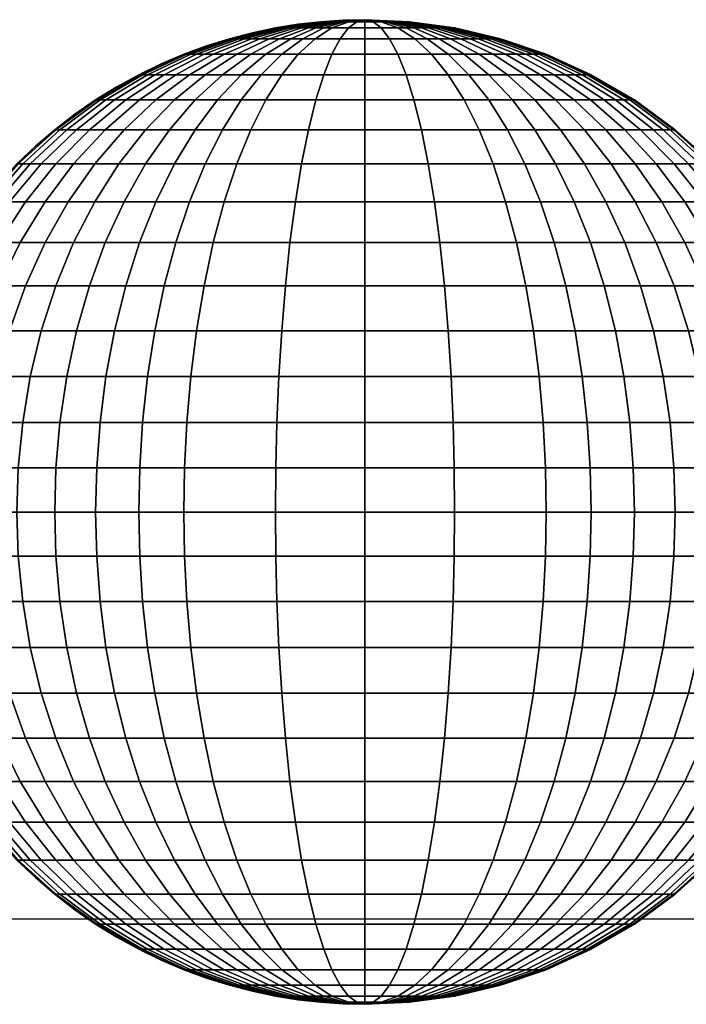
# Model space of a CAD drawing. Units: millimetres. Extents: x -75 to 429, y -311 to -226.
# Drawn here: x 95 to 98, y -304 to -299 of the extents above; entities that cross this region are included whole.
import ezdxf

# ---------------------------------------------------------------- set-up
doc = ezdxf.new("R2010")
doc.units = ezdxf.units.MM
doc.header["$MEASUREMENT"] = 0
doc.layers.add('Livello 03', color=7, linetype='Continuous', true_color=0x000000)

msp = doc.modelspace()

# ---------------------------------------------------------------- linework, layer by layer
at = {"layer": 'Livello 03'}
msp.add_line((131.6476, -303.8723, 17.7274), (82.4312, -303.8723, 17.7274), dxfattribs=at)

# ---------------------------------------------------------------- meshes
mesh = msp.add_polyface(dxfattribs=at)
corners = [(96.3165, -299.2142, 17.9263), (96.5495, -299.1817, 17.904), (96.5466, -299.1817, 17.8929), (96.3106, -299.2142, 17.904), (96.0807, -299.2706, 17.9489), (96.0718, -299.2706, 17.9151), (95.8456, -299.3519, 17.9714), (95.8336, -299.3519, 17.9262), (95.6149, -299.4587, 17.9935), (95.5999, -299.4587, 17.9371), (96.3268, -299.2142, 17.9489), (96.5546, -299.1817, 17.9151), (96.0962, -299.2706, 17.983), (95.8663, -299.3519, 18.0171), (95.6408, -299.4587, 18.0505), (96.3416, -299.2142, 17.9714), (96.5619, -299.1817, 17.9262), (96.1186, -299.2706, 18.0171), (95.8963, -299.3519, 18.0626), (95.6781, -299.4587, 18.1073), (96.361, -299.2142, 17.9935), (96.5715, -299.1817, 17.9371), (96.148, -299.2706, 18.0505), (95.9356, -299.3519, 18.1073), (95.7272, -299.4587, 18.1631), (96.385, -299.2142, 18.0148), (96.5833, -299.1817, 17.9477), (96.1843, -299.2706, 18.0827), (95.9842, -299.3519, 18.1504), (95.7878, -299.4587, 18.2169), (96.4134, -299.2142, 18.0349), (96.5974, -299.1817, 17.9576), (96.2272, -299.2706, 18.1132), (96.0416, -299.3519, 18.1912), (95.8594, -299.4587, 18.2677), (96.4458, -299.2142, 18.0535), (96.6134, -299.1817, 17.9668), (96.2762, -299.2706, 18.1413), (96.1072, -299.3519, 18.2288), (95.9413, -299.4587, 18.3147), (95.7813, -299.5907, 18.3975), (95.6838, -299.5907, 18.3415), (96.4818, -299.2142, 18.0703), (96.6311, -299.1817, 17.9751), (96.3306, -299.2706, 18.1667), (96.1799, -299.3519, 18.2628), (96.032, -299.4587, 18.3571), (95.8895, -299.5907, 18.448), (96.5207, -299.2142, 18.085), (96.6503, -299.1817, 17.9823), (96.3894, -299.2706, 18.1889), (96.2586, -299.3519, 18.2925), (96.1302, -299.4587, 18.3942), (96.0064, -299.5907, 18.4922), (96.4517, -299.2706, 18.2077), (96.5618, -299.2142, 18.0975), (96.3419, -299.3519, 18.3177), (96.2341, -299.4587, 18.4255), (96.1302, -299.5907, 18.5296), (96.5163, -299.2706, 18.2229), (96.6045, -299.2142, 18.1075), (96.4282, -299.3519, 18.338), (96.3419, -299.4587, 18.4509), (96.2586, -299.5907, 18.5598), (96.6045, -299.3519, 18.3642), (96.648, -299.2706, 18.2425), (96.5618, -299.4587, 18.4837), (96.5207, -299.5907, 18.5988), (96.4277, -299.1951, 17.8822), (96.3087, -299.2142, 17.8822), (96.1889, -299.2394, 17.8822), (96.5457, -299.1817, 17.8822), (96.0689, -299.2706, 17.8822), (95.949, -299.3081, 17.8822), (95.8298, -299.3519, 17.8822), (95.7117, -299.4021, 17.8822), (95.5952, -299.4587, 17.8822), (95.4807, -299.5216, 17.8822)]
mesh.append_faces([[corners[k] for k in face] for face in [(0, 1, 2, 3), (4, 0, 3, 5), (6, 4, 5, 7), (8, 6, 7, 9), (10, 11, 1, 0), (12, 10, 0, 4), (13, 12, 4, 6), (14, 13, 6, 8), (15, 16, 11, 10), (17, 15, 10, 12), (18, 17, 12, 13), (19, 18, 13, 14), (20, 21, 16, 15), (22, 20, 15, 17), (23, 22, 17, 18), (24, 23, 18, 19), (25, 26, 21, 20), (27, 25, 20, 22), (28, 27, 22, 23), (29, 28, 23, 24), (30, 31, 26, 25), (32, 30, 25, 27), (33, 32, 27, 28), (34, 33, 28, 29), (35, 36, 31, 30), (37, 35, 30, 32), (38, 37, 32, 33), (39, 38, 33, 34), (40, 39, 34, 41), (42, 43, 36, 35), (44, 42, 35, 37), (45, 44, 37, 38), (46, 45, 38, 39), (47, 46, 39, 40), (48, 49, 43, 42), (50, 48, 42, 44), (51, 50, 44, 45), (52, 51, 45, 46), (53, 52, 46, 47), (54, 55, 48, 50), (56, 54, 50, 51), (57, 56, 51, 52), (58, 57, 52, 53), (59, 60, 55, 54), (61, 59, 54, 56), (62, 61, 56, 57), (63, 62, 57, 58), (64, 65, 59, 61), (66, 64, 61, 62), (67, 66, 62, 63), (3, 68, 69, 69), (3, 69, 70, 70), (68, 2, 71, 71), (5, 72, 73, 73), (7, 73, 74, 74), (9, 75, 76, 76), (9, 76, 77, 77), (75, 7, 74, 74), (72, 5, 70, 70), (2, 68, 3, 3), (3, 70, 5, 5), (7, 75, 9, 9), (5, 73, 7, 7)]])
mesh = msp.add_polyface(dxfattribs=at)
corners = [(96.5495, -299.1817, 17.904), (96.7768, -299.1713, 17.8822), (96.5466, -299.1817, 17.8929), (96.5546, -299.1817, 17.9151), (96.7768, -299.1713, 17.8822), (96.5619, -299.1817, 17.9262), (96.7768, -299.1713, 17.8822), (96.5715, -299.1817, 17.9371), (96.7768, -299.1713, 17.8822), (96.5833, -299.1817, 17.9477), (96.7768, -299.1713, 17.8822), (96.5974, -299.1817, 17.9576), (96.7768, -299.1713, 17.8822), (96.6134, -299.1817, 17.9668), (96.7768, -299.1713, 17.8822), (96.6311, -299.1817, 17.9751), (96.7768, -299.1713, 17.8822), (96.6503, -299.1817, 17.9823), (96.7768, -299.1713, 17.8822), (96.6707, -299.1817, 17.9885), (96.7768, -299.1713, 17.8822), (96.5618, -299.2142, 18.0975), (96.5207, -299.2142, 18.085), (96.6917, -299.1817, 17.9935), (96.7768, -299.1713, 17.8822), (96.6045, -299.2142, 18.1075), (96.7348, -299.1817, 17.9999), (96.7768, -299.1713, 17.8822), (96.6916, -299.2142, 18.1205), (96.648, -299.2706, 18.2425), (96.5163, -299.2706, 18.2229), (96.7768, -299.1817, 18.0019), (96.7768, -299.1713, 17.8822), (96.7768, -299.2142, 18.1245), (96.7768, -299.2706, 18.2486), (96.7768, -299.3519, 18.3724), (96.6045, -299.3519, 18.3642), (96.7768, -299.4587, 18.4939), (96.5618, -299.4587, 18.4837), (96.7768, -299.5907, 18.611), (96.5207, -299.5907, 18.5988), (96.8189, -299.1817, 17.9999), (96.7768, -299.1713, 17.8822), (96.862, -299.2142, 18.1205), (96.9057, -299.2706, 18.2425), (96.9492, -299.3519, 18.3642), (96.9919, -299.4587, 18.4837), (97.033, -299.5907, 18.5988), (96.8619, -299.1817, 17.9935), (96.7768, -299.1713, 17.8822), (96.9492, -299.2142, 18.1075), (97.0374, -299.2706, 18.2229), (97.1254, -299.3519, 18.338), (97.2118, -299.4587, 18.4509), (96.883, -299.1817, 17.9885), (96.7768, -299.1713, 17.8822), (96.9919, -299.2142, 18.0975), (97.102, -299.2706, 18.2077), (97.2118, -299.3519, 18.3177), (96.9033, -299.1817, 17.9823), (96.7768, -299.1713, 17.8822), (97.033, -299.2142, 18.085), (97.1642, -299.2706, 18.1889), (96.9226, -299.1817, 17.9751), (96.7768, -299.1713, 17.8822), (97.0719, -299.2142, 18.0703), (97.2231, -299.2706, 18.1667), (96.9403, -299.1817, 17.9668), (96.7768, -299.1713, 17.8822), (97.1079, -299.2142, 18.0535), (96.9563, -299.1817, 17.9576), (96.7768, -299.1713, 17.8822), (97.1403, -299.2142, 18.0349), (96.9703, -299.1817, 17.9477), (96.7768, -299.1713, 17.8822), (97.1687, -299.2142, 18.0148), (96.9822, -299.1817, 17.9371), (96.7768, -299.1713, 17.8822), (97.1927, -299.2142, 17.9935), (96.9918, -299.1817, 17.9262), (96.7768, -299.1713, 17.8822), (97.2121, -299.2142, 17.9714), (96.9991, -299.1817, 17.9151), (96.7768, -299.1713, 17.8822), (97.2269, -299.2142, 17.9489), (97.0042, -299.1817, 17.904), (96.7768, -299.1713, 17.8822), (97.2372, -299.2142, 17.9263), (97.0071, -299.1817, 17.8929), (96.7768, -299.1713, 17.8822), (97.2431, -299.2142, 17.904), (97.008, -299.1817, 17.8822), (96.7768, -299.1713, 17.8822), (97.245, -299.2142, 17.8822), (96.6621, -299.1738, 17.8822), (96.5457, -299.1817, 17.8822)]
mesh.append_faces([[corners[k] for k in face] for face in [(0, 1, 2, 2), (3, 4, 0, 0), (5, 6, 3, 3), (7, 8, 5, 5), (9, 10, 7, 7), (11, 12, 9, 9), (13, 14, 11, 11), (15, 16, 13, 13), (17, 18, 15, 15), (19, 20, 17, 17), (21, 19, 17, 22), (23, 24, 19, 19), (25, 23, 19, 21), (26, 27, 23, 23), (28, 26, 23, 25), (29, 28, 25, 30), (31, 32, 26, 26), (33, 31, 26, 28), (34, 33, 28, 29), (35, 34, 29, 36), (37, 35, 36, 38), (39, 37, 38, 40), (41, 42, 31, 31), (43, 41, 31, 33), (44, 43, 33, 34), (45, 44, 34, 35), (46, 45, 35, 37), (47, 46, 37, 39), (48, 49, 41, 41), (50, 48, 41, 43), (51, 50, 43, 44), (52, 51, 44, 45), (53, 52, 45, 46), (54, 55, 48, 48), (56, 54, 48, 50), (57, 56, 50, 51), (58, 57, 51, 52), (59, 60, 54, 54), (61, 59, 54, 56), (62, 61, 56, 57), (63, 64, 59, 59), (65, 63, 59, 61), (66, 65, 61, 62), (67, 68, 63, 63), (69, 67, 63, 65), (70, 71, 67, 67), (72, 70, 67, 69), (73, 74, 70, 70), (75, 73, 70, 72), (76, 77, 73, 73), (78, 76, 73, 75), (79, 80, 76, 76), (81, 79, 76, 78), (82, 83, 79, 79), (84, 82, 79, 81), (85, 86, 82, 82), (87, 85, 82, 84), (88, 89, 85, 85), (90, 88, 85, 87), (91, 92, 88, 88), (93, 91, 88, 90), (2, 94, 95, 95), (1, 94, 2, 2)]])
mesh = msp.add_polyface(dxfattribs=at)
corners = [(97.2951, -299.5907, 18.5598), (97.2118, -299.4587, 18.4509), (96.9919, -299.4587, 18.4837), (97.033, -299.5907, 18.5988), (97.3738, -299.7467, 18.6627), (97.0719, -299.7467, 18.7076), (97.3196, -299.4587, 18.4255), (97.2118, -299.3519, 18.3177), (97.1254, -299.3519, 18.338), (97.4235, -299.5907, 18.5296), (97.5217, -299.7467, 18.6279), (97.2951, -299.3519, 18.2925), (97.1642, -299.2706, 18.1889), (97.102, -299.2706, 18.2077), (97.4235, -299.4587, 18.3942), (97.5472, -299.5907, 18.4922), (97.6642, -299.7467, 18.5848), (97.3738, -299.3519, 18.2628), (97.2231, -299.2706, 18.1667), (97.5217, -299.4587, 18.3571), (97.6642, -299.5907, 18.448), (97.799, -299.7467, 18.5339), (97.2774, -299.2706, 18.1413), (97.1079, -299.2142, 18.0535), (97.0719, -299.2142, 18.0703), (97.4465, -299.3519, 18.2288), (97.6124, -299.4587, 18.3147), (97.7724, -299.5907, 18.3975), (97.9235, -299.7467, 18.4758), (97.3264, -299.2706, 18.1132), (97.1403, -299.2142, 18.0349), (97.5121, -299.3519, 18.1912), (97.6942, -299.4587, 18.2677), (97.8699, -299.5907, 18.3415), (98.0358, -299.7467, 18.4113), (97.3694, -299.2706, 18.0827), (97.1687, -299.2142, 18.0148), (97.5695, -299.3519, 18.1504), (97.7659, -299.4587, 18.2169), (97.9552, -299.5907, 18.281), (98.1342, -299.7467, 18.3415), (97.4057, -299.2706, 18.0505), (97.1927, -299.2142, 17.9935), (97.6181, -299.3519, 18.1073), (97.8265, -299.4587, 18.1631), (98.0274, -299.5907, 18.2169), (98.2173, -299.7467, 18.2677), (97.4351, -299.2706, 18.0171), (97.2121, -299.2142, 17.9714), (97.6574, -299.3519, 18.0626), (97.8756, -299.4587, 18.1073), (98.0859, -299.5907, 18.1504), (98.2846, -299.7467, 18.1912), (98.4684, -299.9248, 18.2288), (98.3929, -299.9248, 18.3147), (97.4574, -299.2706, 17.983), (97.2269, -299.2142, 17.9489), (97.6873, -299.3519, 18.0171), (97.9129, -299.4587, 18.0505), (98.1304, -299.5907, 18.0827), (98.3359, -299.7467, 18.1132), (98.5259, -299.9248, 18.1413), (97.473, -299.2706, 17.9489), (97.2372, -299.2142, 17.9263), (97.7081, -299.3519, 17.9714), (97.9388, -299.4587, 17.9935), (98.1612, -299.5907, 18.0148), (98.3714, -299.7467, 18.0349), (98.5657, -299.9248, 18.0535), (97.4819, -299.2706, 17.9151), (97.2431, -299.2142, 17.904), (97.7201, -299.3519, 17.9262), (97.9538, -299.4587, 17.9371), (98.179, -299.5907, 17.9477), (98.3919, -299.7467, 17.9576), (98.5887, -299.9248, 17.9668), (97.4848, -299.2706, 17.8822), (97.245, -299.2142, 17.8822), (97.7239, -299.3519, 17.8822), (97.9585, -299.4587, 17.8822), (98.1847, -299.5907, 17.8822), (98.3985, -299.7467, 17.8822), (98.5961, -299.9248, 17.8822)]
mesh.append_faces([[corners[k] for k in face] for face in [(0, 1, 2, 3), (4, 0, 3, 5), (6, 7, 8, 1), (9, 6, 1, 0), (10, 9, 0, 4), (11, 12, 13, 7), (14, 11, 7, 6), (15, 14, 6, 9), (16, 15, 9, 10), (17, 18, 12, 11), (19, 17, 11, 14), (20, 19, 14, 15), (21, 20, 15, 16), (22, 23, 24, 18), (25, 22, 18, 17), (26, 25, 17, 19), (27, 26, 19, 20), (28, 27, 20, 21), (29, 30, 23, 22), (31, 29, 22, 25), (32, 31, 25, 26), (33, 32, 26, 27), (34, 33, 27, 28), (35, 36, 30, 29), (37, 35, 29, 31), (38, 37, 31, 32), (39, 38, 32, 33), (40, 39, 33, 34), (41, 42, 36, 35), (43, 41, 35, 37), (44, 43, 37, 38), (45, 44, 38, 39), (46, 45, 39, 40), (47, 48, 42, 41), (49, 47, 41, 43), (50, 49, 43, 44), (51, 50, 44, 45), (52, 51, 45, 46), (53, 52, 46, 54), (55, 56, 48, 47), (57, 55, 47, 49), (58, 57, 49, 50), (59, 58, 50, 51), (60, 59, 51, 52), (61, 60, 52, 53), (62, 63, 56, 55), (64, 62, 55, 57), (65, 64, 57, 58), (66, 65, 58, 59), (67, 66, 59, 60), (68, 67, 60, 61), (69, 70, 63, 62), (71, 69, 62, 64), (72, 71, 64, 65), (73, 72, 65, 66), (74, 73, 66, 67), (75, 74, 67, 68), (76, 77, 70, 69), (78, 76, 69, 71), (79, 78, 71, 72), (80, 79, 72, 73), (81, 80, 73, 74), (82, 81, 74, 75)]])
mesh = msp.add_polyface(dxfattribs=at)
corners = [(95.3925, -299.5907, 18.0148), (95.6149, -299.4587, 17.9935), (95.5999, -299.4587, 17.9371), (95.3747, -299.5907, 17.9477), (95.1823, -299.7467, 18.0349), (95.1617, -299.7467, 17.9576), (94.9879, -299.9248, 18.0535), (94.9649, -299.9248, 17.9668), (94.8128, -300.1225, 18.0703), (94.7875, -300.1225, 17.9751), (95.2178, -299.7467, 18.1132), (95.4233, -299.5907, 18.0827), (95.0278, -299.9248, 18.1413), (94.8565, -300.1225, 18.1667), (95.269, -299.7467, 18.1912), (95.4678, -299.5907, 18.1504), (95.0853, -299.9248, 18.2288), (94.9197, -300.1225, 18.2628), (94.7746, -300.3362, 18.2925), (94.7065, -300.3362, 18.1889), (95.3363, -299.7467, 18.2677), (95.5262, -299.5907, 18.2169), (95.1608, -299.9248, 18.3147), (95.0026, -300.1225, 18.3571), (94.864, -300.3362, 18.3942), (94.7468, -300.5624, 18.4255), (94.6519, -300.5624, 18.3177), (95.4195, -299.7467, 18.3415), (95.5985, -299.5907, 18.281), (95.2541, -299.9248, 18.3975), (95.105, -300.1225, 18.448), (94.9744, -300.3362, 18.4922), (94.864, -300.5624, 18.5296), (94.7746, -300.7971, 18.5598), (94.6519, -300.7971, 18.4509), (95.3644, -299.9248, 18.4758), (95.5179, -299.7467, 18.4113), (95.2261, -300.1225, 18.5339), (95.105, -300.3362, 18.5848), (95.0026, -300.5624, 18.6279), (94.9197, -300.7971, 18.6627), (94.8565, -301.0362, 18.6892), (94.7065, -301.0362, 18.5828), (94.8128, -301.2759, 18.7076), (94.6593, -301.2759, 18.5988), (95.3644, -300.1225, 18.6133), (95.4904, -299.9248, 18.5481), (95.2541, -300.3362, 18.6704), (95.1608, -300.5624, 18.7187), (95.0853, -300.7971, 18.7578), (95.0278, -301.0362, 18.7876), (94.9879, -301.2759, 18.8082), (94.9649, -301.5129, 18.8201), (94.7875, -301.5129, 18.7182), (94.9576, -301.7441, 18.8239), (94.7794, -301.7441, 18.7216), (95.4195, -300.3362, 18.7476), (95.5179, -300.1225, 18.6849), (95.3363, -300.5624, 18.8006), (95.269, -300.7971, 18.8436), (95.2178, -301.0362, 18.8762), (95.1823, -301.2759, 18.8989), (95.1617, -301.5129, 18.912), (95.1552, -301.7441, 18.9162), (95.5262, -300.5624, 18.8724), (95.5985, -300.3362, 18.8152), (95.4678, -300.7971, 18.9186), (95.4233, -301.0362, 18.9539), (95.3925, -301.2759, 18.9783), (95.3747, -301.5129, 18.9924), (95.369, -301.7441, 18.9969), (95.5999, -301.5129, 19.0604), (95.6149, -301.2759, 19.0455), (95.5952, -301.7441, 19.0652), (95.369, -299.5907, 17.8822), (95.2603, -299.6658, 17.8822), (95.1552, -299.7467, 17.8822), (95.0541, -299.8331, 17.8822), (94.9576, -299.9248, 17.8822), (94.8659, -300.0214, 17.8822), (94.7794, -300.1225, 17.8822), (95.4807, -299.5216, 17.8822)]
mesh.append_faces([[corners[k] for k in face] for face in [(0, 1, 2, 3), (4, 0, 3, 5), (6, 4, 5, 7), (8, 6, 7, 9), (10, 11, 0, 4), (12, 10, 4, 6), (13, 12, 6, 8), (14, 15, 11, 10), (16, 14, 10, 12), (17, 16, 12, 13), (18, 17, 13, 19), (20, 21, 15, 14), (22, 20, 14, 16), (23, 22, 16, 17), (24, 23, 17, 18), (25, 24, 18, 26), (27, 28, 21, 20), (29, 27, 20, 22), (30, 29, 22, 23), (31, 30, 23, 24), (32, 31, 24, 25), (33, 32, 25, 34), (35, 36, 27, 29), (37, 35, 29, 30), (38, 37, 30, 31), (39, 38, 31, 32), (40, 39, 32, 33), (41, 40, 33, 42), (43, 41, 42, 44), (45, 46, 35, 37), (47, 45, 37, 38), (48, 47, 38, 39), (49, 48, 39, 40), (50, 49, 40, 41), (51, 50, 41, 43), (52, 51, 43, 53), (54, 52, 53, 55), (56, 57, 45, 47), (58, 56, 47, 48), (59, 58, 48, 49), (60, 59, 49, 50), (61, 60, 50, 51), (62, 61, 51, 52), (63, 62, 52, 54), (64, 65, 56, 58), (66, 64, 58, 59), (67, 66, 59, 60), (68, 67, 60, 61), (69, 68, 61, 62), (70, 69, 62, 63), (71, 72, 68, 69), (73, 71, 69, 70), (3, 74, 75, 75), (5, 75, 76, 76), (7, 77, 78, 78), (7, 78, 79, 79), (77, 5, 76, 76), (80, 9, 79, 79), (74, 3, 81, 81), (2, 81, 3, 3), (5, 77, 7, 7), (7, 79, 9, 9), (3, 75, 5, 5)]])
mesh = msp.add_polyface(dxfattribs=at)
corners = [(95.4233, -299.5907, 18.0827), (95.6408, -299.4587, 18.0505), (95.6149, -299.4587, 17.9935), (95.3925, -299.5907, 18.0148), (95.4678, -299.5907, 18.1504), (95.6781, -299.4587, 18.1073), (95.5262, -299.5907, 18.2169), (95.7272, -299.4587, 18.1631), (95.5985, -299.5907, 18.281), (95.7878, -299.4587, 18.2169), (95.6838, -299.5907, 18.3415), (95.8594, -299.4587, 18.2677), (95.5179, -299.7467, 18.4113), (95.4195, -299.7467, 18.3415), (95.6302, -299.7467, 18.4758), (95.7813, -299.5907, 18.3975), (95.4904, -299.9248, 18.5481), (95.3644, -299.9248, 18.4758), (95.7547, -299.7467, 18.5339), (95.8895, -299.5907, 18.448), (95.6302, -299.9248, 18.6133), (95.5179, -300.1225, 18.6849), (95.3644, -300.1225, 18.6133), (95.8895, -299.7467, 18.5848), (96.0064, -299.5907, 18.4922), (95.7813, -299.9248, 18.6704), (95.6838, -300.1225, 18.7476), (95.5985, -300.3362, 18.8152), (95.4195, -300.3362, 18.7476), (96.032, -299.7467, 18.6279), (96.1302, -299.5907, 18.5296), (95.9413, -299.9248, 18.7187), (95.8594, -300.1225, 18.8006), (95.7878, -300.3362, 18.8724), (95.7272, -300.5624, 18.9331), (95.5262, -300.5624, 18.8724), (95.6781, -300.7971, 18.9822), (95.4678, -300.7971, 18.9186), (95.6408, -301.0362, 19.0196), (95.4233, -301.0362, 18.9539), (95.6149, -301.2759, 19.0455), (95.3925, -301.2759, 18.9783), (96.1799, -299.7467, 18.6627), (96.2586, -299.5907, 18.5598), (96.1072, -299.9248, 18.7578), (96.0416, -300.1225, 18.8436), (95.9842, -300.3362, 18.9186), (95.9356, -300.5624, 18.9822), (95.8963, -300.7971, 19.0336), (95.8663, -301.0362, 19.0727), (95.8456, -301.2759, 19.0998), (95.8336, -301.5129, 19.1155), (95.5999, -301.5129, 19.0604), (95.8298, -301.7441, 19.1205), (95.5952, -301.7441, 19.0652), (96.4818, -299.7467, 18.7076), (96.5207, -299.5907, 18.5988), (96.4458, -299.9248, 18.8082), (96.4134, -300.1225, 18.8989), (96.385, -300.3362, 18.9783), (96.361, -300.5624, 19.0455), (96.3416, -300.7971, 19.0998), (96.3268, -301.0362, 19.1412), (96.3165, -301.2759, 19.1699), (96.3106, -301.5129, 19.1865), (96.3087, -301.7441, 19.1918), (96.7768, -299.7467, 18.7216), (96.7768, -299.5907, 18.611), (96.7768, -299.9248, 18.8239), (96.7768, -300.1225, 18.9162), (96.7768, -300.3362, 18.9969), (96.7768, -300.5624, 19.0652), (96.7768, -300.7971, 19.1205), (96.7768, -301.0362, 19.1626), (96.7768, -301.2759, 19.1918), (96.7768, -301.5129, 19.2086), (96.7768, -301.7441, 19.214), (97.0719, -299.7467, 18.7076), (97.033, -299.5907, 18.5988), (97.1079, -299.9248, 18.8082), (97.1403, -300.1225, 18.8989), (97.1687, -300.3362, 18.9783), (97.1927, -300.5624, 19.0455), (97.2121, -300.7971, 19.0998), (97.2269, -301.0362, 19.1412), (97.2372, -301.2759, 19.1699), (97.2431, -301.5129, 19.1865), (97.245, -301.7441, 19.1918)]
mesh.append_faces([[corners[k] for k in face] for face in [(0, 1, 2, 3), (4, 5, 1, 0), (6, 7, 5, 4), (8, 9, 7, 6), (10, 11, 9, 8), (12, 10, 8, 13), (14, 15, 10, 12), (16, 14, 12, 17), (18, 19, 15, 14), (20, 18, 14, 16), (21, 20, 16, 22), (23, 24, 19, 18), (25, 23, 18, 20), (26, 25, 20, 21), (27, 26, 21, 28), (29, 30, 24, 23), (31, 29, 23, 25), (32, 31, 25, 26), (33, 32, 26, 27), (34, 33, 27, 35), (36, 34, 35, 37), (38, 36, 37, 39), (40, 38, 39, 41), (42, 43, 30, 29), (44, 42, 29, 31), (45, 44, 31, 32), (46, 45, 32, 33), (47, 46, 33, 34), (48, 47, 34, 36), (49, 48, 36, 38), (50, 49, 38, 40), (51, 50, 40, 52), (53, 51, 52, 54), (55, 56, 43, 42), (57, 55, 42, 44), (58, 57, 44, 45), (59, 58, 45, 46), (60, 59, 46, 47), (61, 60, 47, 48), (62, 61, 48, 49), (63, 62, 49, 50), (64, 63, 50, 51), (65, 64, 51, 53), (66, 67, 56, 55), (68, 66, 55, 57), (69, 68, 57, 58), (70, 69, 58, 59), (71, 70, 59, 60), (72, 71, 60, 61), (73, 72, 61, 62), (74, 73, 62, 63), (75, 74, 63, 64), (76, 75, 64, 65), (77, 78, 67, 66), (79, 77, 66, 68), (80, 79, 68, 69), (81, 80, 69, 70), (82, 81, 70, 71), (83, 82, 71, 72), (84, 83, 72, 73), (85, 84, 73, 74), (86, 85, 74, 75), (87, 86, 75, 76)]])
mesh = msp.add_polyface(dxfattribs=at)
corners = [(97.4465, -299.9248, 18.7578), (97.3738, -299.7467, 18.6627), (97.0719, -299.7467, 18.7076), (97.1079, -299.9248, 18.8082), (97.5121, -300.1225, 18.8436), (97.1403, -300.1225, 18.8989), (97.5695, -300.3362, 18.9186), (97.1687, -300.3362, 18.9783), (97.6181, -300.5624, 18.9822), (97.1927, -300.5624, 19.0455), (97.6574, -300.7971, 19.0336), (97.2121, -300.7971, 19.0998), (97.6873, -301.0362, 19.0727), (97.2269, -301.0362, 19.1412), (97.7081, -301.2759, 19.0998), (97.2372, -301.2759, 19.1699), (97.7201, -301.5129, 19.1155), (97.2431, -301.5129, 19.1865), (97.7239, -301.7441, 19.1205), (97.245, -301.7441, 19.1918), (97.6124, -299.9248, 18.7187), (97.5217, -299.7467, 18.6279), (97.6942, -300.1225, 18.8006), (97.7659, -300.3362, 18.8724), (97.8265, -300.5624, 18.9331), (97.8756, -300.7971, 18.9822), (97.9129, -301.0362, 19.0196), (97.9388, -301.2759, 19.0455), (97.9538, -301.5129, 19.0604), (97.9585, -301.7441, 19.0652), (97.7724, -299.9248, 18.6704), (97.6642, -299.7467, 18.5848), (97.8699, -300.1225, 18.7476), (97.9552, -300.3362, 18.8152), (98.0274, -300.5624, 18.8724), (98.0859, -300.7971, 18.9186), (98.1304, -301.0362, 18.9539), (98.1612, -301.2759, 18.9783), (98.179, -301.5129, 18.9924), (98.1847, -301.7441, 18.9969), (97.9235, -299.9248, 18.6133), (97.799, -299.7467, 18.5339), (98.0358, -300.1225, 18.6849), (98.1342, -300.3362, 18.7476), (98.2173, -300.5624, 18.8006), (98.2846, -300.7971, 18.8436), (98.3359, -301.0362, 18.8762), (98.3714, -301.2759, 18.8989), (98.3919, -301.5129, 18.912), (98.3985, -301.7441, 18.9162), (98.0633, -299.9248, 18.5481), (97.9235, -299.7467, 18.4758), (98.1892, -300.1225, 18.6133), (98.2996, -300.3362, 18.6704), (98.3929, -300.5624, 18.7187), (98.4684, -300.7971, 18.7578), (98.5259, -301.0362, 18.7876), (98.5657, -301.2759, 18.8082), (98.5887, -301.5129, 18.8201), (98.5961, -301.7441, 18.8239), (98.1892, -299.9248, 18.4758), (98.0358, -299.7467, 18.4113), (98.3276, -300.1225, 18.5339), (98.4487, -300.3362, 18.5848), (98.5511, -300.5624, 18.6279), (98.634, -300.7971, 18.6627), (98.6972, -301.0362, 18.6892), (98.7409, -301.2759, 18.7076), (98.2996, -299.9248, 18.3975), (98.1342, -299.7467, 18.3415), (98.4487, -300.1225, 18.448), (98.5793, -300.3362, 18.4922), (98.6897, -300.5624, 18.5296), (98.7791, -300.7971, 18.5598), (98.3929, -299.9248, 18.3147), (98.2173, -299.7467, 18.2677), (98.5511, -300.1225, 18.3571), (98.6897, -300.3362, 18.3942), (98.634, -300.1225, 18.2628), (98.4684, -299.9248, 18.2288), (98.6972, -300.1225, 18.1667), (98.5259, -299.9248, 18.1413), (98.7409, -300.1225, 18.0703), (98.5657, -299.9248, 18.0535)]
mesh.append_faces([[corners[k] for k in face] for face in [(0, 1, 2, 3), (4, 0, 3, 5), (6, 4, 5, 7), (8, 6, 7, 9), (10, 8, 9, 11), (12, 10, 11, 13), (14, 12, 13, 15), (16, 14, 15, 17), (18, 16, 17, 19), (20, 21, 1, 0), (22, 20, 0, 4), (23, 22, 4, 6), (24, 23, 6, 8), (25, 24, 8, 10), (26, 25, 10, 12), (27, 26, 12, 14), (28, 27, 14, 16), (29, 28, 16, 18), (30, 31, 21, 20), (32, 30, 20, 22), (33, 32, 22, 23), (34, 33, 23, 24), (35, 34, 24, 25), (36, 35, 25, 26), (37, 36, 26, 27), (38, 37, 27, 28), (39, 38, 28, 29), (40, 41, 31, 30), (42, 40, 30, 32), (43, 42, 32, 33), (44, 43, 33, 34), (45, 44, 34, 35), (46, 45, 35, 36), (47, 46, 36, 37), (48, 47, 37, 38), (49, 48, 38, 39), (50, 51, 41, 40), (52, 50, 40, 42), (53, 52, 42, 43), (54, 53, 43, 44), (55, 54, 44, 45), (56, 55, 45, 46), (57, 56, 46, 47), (58, 57, 47, 48), (59, 58, 48, 49), (60, 61, 51, 50), (62, 60, 50, 52), (63, 62, 52, 53), (64, 63, 53, 54), (65, 64, 54, 55), (66, 65, 55, 56), (67, 66, 56, 57), (68, 69, 61, 60), (70, 68, 60, 62), (71, 70, 62, 63), (72, 71, 63, 64), (73, 72, 64, 65), (74, 75, 69, 68), (76, 74, 68, 70), (77, 76, 70, 71), (78, 79, 74, 76), (80, 81, 79, 78), (82, 83, 81, 80)]])
mesh = msp.add_polyface(dxfattribs=at)
corners = [(94.9879, -303.5633, 18.0535), (94.8128, -303.3657, 18.0703), (94.7875, -303.3657, 17.9751), (94.9649, -303.5633, 17.9668), (95.1823, -303.7415, 18.0349), (95.1617, -303.7415, 17.9576), (95.3925, -303.8975, 18.0148), (95.3747, -303.8975, 17.9477), (95.0278, -303.5633, 18.1413), (94.8565, -303.3657, 18.1667), (95.2178, -303.7415, 18.1132), (95.4233, -303.8975, 18.0827), (94.9197, -303.3657, 18.2628), (94.7746, -303.152, 18.2925), (94.7065, -303.152, 18.1889), (95.0853, -303.5633, 18.2288), (95.269, -303.7415, 18.1912), (95.4678, -303.8975, 18.1504), (94.864, -303.152, 18.3942), (94.7468, -302.9258, 18.4255), (94.6519, -302.9258, 18.3177), (95.0026, -303.3657, 18.3571), (95.1608, -303.5633, 18.3147), (95.3363, -303.7415, 18.2677), (95.5262, -303.8975, 18.2169), (94.864, -302.9258, 18.5296), (94.7746, -302.6911, 18.5598), (94.6519, -302.6911, 18.4509), (94.9744, -303.152, 18.4922), (95.105, -303.3657, 18.448), (95.2541, -303.5633, 18.3975), (95.4195, -303.7415, 18.3415), (95.5985, -303.8975, 18.281), (94.8565, -302.452, 18.6892), (94.8128, -302.2123, 18.7076), (94.6593, -302.2123, 18.5988), (94.7065, -302.452, 18.5828), (94.9197, -302.6911, 18.6627), (95.0026, -302.9258, 18.6279), (95.105, -303.152, 18.5848), (95.2261, -303.3657, 18.5339), (95.3644, -303.5633, 18.4758), (95.5179, -303.7415, 18.4113), (94.9649, -301.9753, 18.8201), (94.9576, -301.7441, 18.8239), (94.7794, -301.7441, 18.7216), (94.7875, -301.9753, 18.7182), (94.9879, -302.2123, 18.8082), (95.0278, -302.452, 18.7876), (95.0853, -302.6911, 18.7578), (95.1608, -302.9258, 18.7187), (95.2541, -303.152, 18.6704), (95.3644, -303.3657, 18.6133), (95.4904, -303.5633, 18.5481), (95.6302, -303.7415, 18.4758), (95.1617, -301.9753, 18.912), (95.1552, -301.7441, 18.9162), (95.1823, -302.2123, 18.8989), (95.2178, -302.452, 18.8762), (95.269, -302.6911, 18.8436), (95.3363, -302.9258, 18.8006), (95.4195, -303.152, 18.7476), (95.5179, -303.3657, 18.6849), (95.6302, -303.5633, 18.6133), (95.3747, -301.9753, 18.9924), (95.369, -301.7441, 18.9969), (95.3925, -302.2123, 18.9783), (95.4233, -302.452, 18.9539), (95.4678, -302.6911, 18.9186), (95.5262, -302.9258, 18.8724), (95.5985, -303.152, 18.8152), (95.5999, -301.9753, 19.0604), (95.5952, -301.7441, 19.0652), (95.6149, -302.2123, 19.0455), (94.6985, -303.2606, 17.8822), (94.7794, -303.3657, 17.8822), (94.8659, -303.4668, 17.8822), (94.9576, -303.5633, 17.8822), (95.0541, -303.655, 17.8822), (95.1552, -303.7415, 17.8822), (95.2603, -303.8224, 17.8822), (95.369, -303.8975, 17.8822), (95.4807, -303.9666, 17.8822)]
mesh.append_faces([[corners[k] for k in face] for face in [(0, 1, 2, 3), (4, 0, 3, 5), (6, 4, 5, 7), (8, 9, 1, 0), (10, 8, 0, 4), (11, 10, 4, 6), (12, 13, 14, 9), (15, 12, 9, 8), (16, 15, 8, 10), (17, 16, 10, 11), (18, 19, 20, 13), (21, 18, 13, 12), (22, 21, 12, 15), (23, 22, 15, 16), (24, 23, 16, 17), (25, 26, 27, 19), (28, 25, 19, 18), (29, 28, 18, 21), (30, 29, 21, 22), (31, 30, 22, 23), (32, 31, 23, 24), (33, 34, 35, 36), (37, 33, 36, 26), (38, 37, 26, 25), (39, 38, 25, 28), (40, 39, 28, 29), (41, 40, 29, 30), (42, 41, 30, 31), (43, 44, 45, 46), (47, 43, 46, 34), (48, 47, 34, 33), (49, 48, 33, 37), (50, 49, 37, 38), (51, 50, 38, 39), (52, 51, 39, 40), (53, 52, 40, 41), (54, 53, 41, 42), (55, 56, 44, 43), (57, 55, 43, 47), (58, 57, 47, 48), (59, 58, 48, 49), (60, 59, 49, 50), (61, 60, 50, 51), (62, 61, 51, 52), (63, 62, 52, 53), (64, 65, 56, 55), (66, 64, 55, 57), (67, 66, 57, 58), (68, 67, 58, 59), (69, 68, 59, 60), (70, 69, 60, 61), (71, 72, 65, 64), (73, 71, 64, 66), (2, 74, 75, 75), (3, 76, 77, 77), (76, 2, 75, 75), (2, 76, 3, 3), (5, 78, 79, 79), (5, 79, 80, 80), (7, 81, 82, 82), (81, 7, 80, 80), (5, 80, 7, 7), (3, 77, 78, 5)]])
mesh = msp.add_polyface(dxfattribs=at)
corners = [(95.6838, -303.8975, 18.3415), (95.5179, -303.7415, 18.4113), (95.4195, -303.7415, 18.3415), (95.5985, -303.8975, 18.281), (95.7813, -303.8975, 18.3975), (95.6302, -303.7415, 18.4758), (95.7547, -303.7415, 18.5339), (95.6302, -303.5633, 18.6133), (95.4904, -303.5633, 18.5481), (95.8895, -303.8975, 18.448), (96.032, -304.0295, 18.3571), (95.9413, -304.0295, 18.3147), (95.6838, -303.3657, 18.7476), (95.5985, -303.152, 18.8152), (95.4195, -303.152, 18.7476), (95.5179, -303.3657, 18.6849), (95.7813, -303.5633, 18.6704), (95.8895, -303.7415, 18.5848), (96.0064, -303.8975, 18.4922), (96.1302, -304.0295, 18.3942), (95.6408, -302.452, 19.0196), (95.6149, -302.2123, 19.0455), (95.3925, -302.2123, 18.9783), (95.4233, -302.452, 18.9539), (95.6781, -302.6911, 18.9822), (95.4678, -302.6911, 18.9186), (95.7272, -302.9258, 18.9331), (95.5262, -302.9258, 18.8724), (95.7878, -303.152, 18.8724), (95.8594, -303.3657, 18.8006), (95.9413, -303.5633, 18.7187), (96.032, -303.7415, 18.6279), (96.1302, -303.8975, 18.5296), (96.2341, -304.0295, 18.4255), (95.8336, -301.9753, 19.1155), (95.8298, -301.7441, 19.1205), (95.5952, -301.7441, 19.0652), (95.5999, -301.9753, 19.0604), (95.8456, -302.2123, 19.0998), (95.8663, -302.452, 19.0727), (95.8963, -302.6911, 19.0336), (95.9356, -302.9258, 18.9822), (95.9842, -303.152, 18.9186), (96.0416, -303.3657, 18.8436), (96.1072, -303.5633, 18.7578), (96.1799, -303.7415, 18.6627), (96.2586, -303.8975, 18.5598), (96.3419, -304.0295, 18.4509), (96.3106, -301.9753, 19.1865), (96.3087, -301.7441, 19.1918), (96.3165, -302.2123, 19.1699), (96.3268, -302.452, 19.1412), (96.3416, -302.6911, 19.0998), (96.361, -302.9258, 19.0455), (96.385, -303.152, 18.9783), (96.4134, -303.3657, 18.8989), (96.4458, -303.5633, 18.8082), (96.4818, -303.7415, 18.7076), (96.5207, -303.8975, 18.5988), (96.5618, -304.0295, 18.4837), (96.7768, -301.9753, 19.2086), (96.7768, -301.7441, 19.214), (96.7768, -302.2123, 19.1918), (96.7768, -302.452, 19.1626), (96.7768, -302.6911, 19.1205), (96.7768, -302.9258, 19.0652), (96.7768, -303.152, 18.9969), (96.7768, -303.3657, 18.9162), (96.7768, -303.5633, 18.8239), (96.7768, -303.7415, 18.7216), (96.7768, -303.8975, 18.611), (96.7768, -304.0295, 18.4939), (97.2431, -301.9753, 19.1865), (97.245, -301.7441, 19.1918), (97.2372, -302.2123, 19.1699), (97.2269, -302.452, 19.1412), (97.2121, -302.6911, 19.0998), (97.1927, -302.9258, 19.0455), (97.1687, -303.152, 18.9783), (97.1403, -303.3657, 18.8989), (97.1079, -303.5633, 18.8082), (97.0719, -303.7415, 18.7076), (97.033, -303.8975, 18.5988), (96.9919, -304.0295, 18.4837)]
mesh.append_faces([[corners[k] for k in face] for face in [(0, 1, 2, 3), (4, 5, 1, 0), (6, 7, 8, 5), (9, 6, 5, 4), (10, 9, 4, 11), (12, 13, 14, 15), (16, 12, 15, 7), (17, 16, 7, 6), (18, 17, 6, 9), (19, 18, 9, 10), (20, 21, 22, 23), (24, 20, 23, 25), (26, 24, 25, 27), (28, 26, 27, 13), (29, 28, 13, 12), (30, 29, 12, 16), (31, 30, 16, 17), (32, 31, 17, 18), (33, 32, 18, 19), (34, 35, 36, 37), (38, 34, 37, 21), (39, 38, 21, 20), (40, 39, 20, 24), (41, 40, 24, 26), (42, 41, 26, 28), (43, 42, 28, 29), (44, 43, 29, 30), (45, 44, 30, 31), (46, 45, 31, 32), (47, 46, 32, 33), (48, 49, 35, 34), (50, 48, 34, 38), (51, 50, 38, 39), (52, 51, 39, 40), (53, 52, 40, 41), (54, 53, 41, 42), (55, 54, 42, 43), (56, 55, 43, 44), (57, 56, 44, 45), (58, 57, 45, 46), (59, 58, 46, 47), (60, 61, 49, 48), (62, 60, 48, 50), (63, 62, 50, 51), (64, 63, 51, 52), (65, 64, 52, 53), (66, 65, 53, 54), (67, 66, 54, 55), (68, 67, 55, 56), (69, 68, 56, 57), (70, 69, 57, 58), (71, 70, 58, 59), (72, 73, 61, 60), (74, 72, 60, 62), (75, 74, 62, 63), (76, 75, 63, 64), (77, 76, 64, 65), (78, 77, 65, 66), (79, 78, 66, 67), (80, 79, 67, 68), (81, 80, 68, 69), (82, 81, 69, 70), (83, 82, 70, 71)]])
mesh = msp.add_polyface(dxfattribs=at)
corners = [(97.7201, -301.9753, 19.1155), (97.7239, -301.7441, 19.1205), (97.245, -301.7441, 19.1918), (97.2431, -301.9753, 19.1865), (97.7081, -302.2123, 19.0998), (97.2372, -302.2123, 19.1699), (97.6873, -302.452, 19.0727), (97.2269, -302.452, 19.1412), (97.6574, -302.6911, 19.0336), (97.2121, -302.6911, 19.0998), (97.6181, -302.9258, 18.9822), (97.1927, -302.9258, 19.0455), (97.5695, -303.152, 18.9186), (97.1687, -303.152, 18.9783), (97.5121, -303.3657, 18.8436), (97.1403, -303.3657, 18.8989), (97.4465, -303.5633, 18.7578), (97.1079, -303.5633, 18.8082), (97.9538, -301.9753, 19.0604), (97.9585, -301.7441, 19.0652), (97.9388, -302.2123, 19.0455), (97.9129, -302.452, 19.0196), (97.8756, -302.6911, 18.9822), (97.8265, -302.9258, 18.9331), (97.7659, -303.152, 18.8724), (97.6942, -303.3657, 18.8006), (97.6124, -303.5633, 18.7187), (98.179, -301.9753, 18.9924), (98.1847, -301.7441, 18.9969), (98.1612, -302.2123, 18.9783), (98.1304, -302.452, 18.9539), (98.0859, -302.6911, 18.9186), (98.0274, -302.9258, 18.8724), (97.9552, -303.152, 18.8152), (97.8699, -303.3657, 18.7476), (97.7724, -303.5633, 18.6704), (98.3919, -301.9753, 18.912), (98.3985, -301.7441, 18.9162), (98.3714, -302.2123, 18.8989), (98.3359, -302.452, 18.8762), (98.2846, -302.6911, 18.8436), (98.2173, -302.9258, 18.8006), (98.1342, -303.152, 18.7476), (98.0358, -303.3657, 18.6849), (97.9235, -303.5633, 18.6133), (98.5887, -301.9753, 18.8201), (98.5961, -301.7441, 18.8239), (98.5657, -302.2123, 18.8082), (98.5259, -302.452, 18.7876), (98.4684, -302.6911, 18.7578), (98.3929, -302.9258, 18.7187), (98.2996, -303.152, 18.6704), (98.1892, -303.3657, 18.6133), (98.0633, -303.5633, 18.5481), (97.9235, -303.7415, 18.4758), (97.799, -303.7415, 18.5339), (98.6972, -302.452, 18.6892), (98.7409, -302.2123, 18.7076), (98.634, -302.6911, 18.6627), (98.5511, -302.9258, 18.6279), (98.4487, -303.152, 18.5848), (98.3276, -303.3657, 18.5339), (98.1892, -303.5633, 18.4758), (98.0358, -303.7415, 18.4113), (98.5793, -303.152, 18.4922), (98.6897, -302.9258, 18.5296), (98.4487, -303.3657, 18.448), (98.2996, -303.5633, 18.3975), (98.1342, -303.7415, 18.3415), (98.5511, -303.3657, 18.3571), (98.6897, -303.152, 18.3942), (98.3929, -303.5633, 18.3147), (98.2173, -303.7415, 18.2677), (98.4684, -303.5633, 18.2288), (98.634, -303.3657, 18.2628), (98.2846, -303.7415, 18.1912), (98.5259, -303.5633, 18.1413), (98.6972, -303.3657, 18.1667), (98.3359, -303.7415, 18.1132), (98.5657, -303.5633, 18.0535), (98.7409, -303.3657, 18.0703), (98.3714, -303.7415, 18.0349), (98.3919, -303.7415, 17.9576), (98.5887, -303.5633, 17.9668), (98.3985, -303.7415, 17.8822), (98.5961, -303.5633, 17.8822)]
mesh.append_faces([[corners[k] for k in face] for face in [(0, 1, 2, 3), (4, 0, 3, 5), (6, 4, 5, 7), (8, 6, 7, 9), (10, 8, 9, 11), (12, 10, 11, 13), (14, 12, 13, 15), (16, 14, 15, 17), (18, 19, 1, 0), (20, 18, 0, 4), (21, 20, 4, 6), (22, 21, 6, 8), (23, 22, 8, 10), (24, 23, 10, 12), (25, 24, 12, 14), (26, 25, 14, 16), (27, 28, 19, 18), (29, 27, 18, 20), (30, 29, 20, 21), (31, 30, 21, 22), (32, 31, 22, 23), (33, 32, 23, 24), (34, 33, 24, 25), (35, 34, 25, 26), (36, 37, 28, 27), (38, 36, 27, 29), (39, 38, 29, 30), (40, 39, 30, 31), (41, 40, 31, 32), (42, 41, 32, 33), (43, 42, 33, 34), (44, 43, 34, 35), (45, 46, 37, 36), (47, 45, 36, 38), (48, 47, 38, 39), (49, 48, 39, 40), (50, 49, 40, 41), (51, 50, 41, 42), (52, 51, 42, 43), (53, 52, 43, 44), (54, 53, 44, 55), (56, 57, 47, 48), (58, 56, 48, 49), (59, 58, 49, 50), (60, 59, 50, 51), (61, 60, 51, 52), (62, 61, 52, 53), (63, 62, 53, 54), (64, 65, 59, 60), (66, 64, 60, 61), (67, 66, 61, 62), (68, 67, 62, 63), (69, 70, 64, 66), (71, 69, 66, 67), (72, 71, 67, 68), (73, 74, 69, 71), (75, 73, 71, 72), (76, 77, 74, 73), (78, 76, 73, 75), (79, 80, 77, 76), (81, 79, 76, 78), (82, 83, 79, 81), (84, 85, 83, 82)]])
mesh = msp.add_polyface(dxfattribs=at)
corners = [(97.3738, -303.7415, 18.6627), (97.4465, -303.5633, 18.7578), (97.1079, -303.5633, 18.8082), (97.0719, -303.7415, 18.7076), (97.2951, -303.8975, 18.5598), (97.033, -303.8975, 18.5988), (97.2118, -304.0295, 18.4509), (96.9919, -304.0295, 18.4837), (97.5217, -303.7415, 18.6279), (97.6124, -303.5633, 18.7187), (97.4235, -303.8975, 18.5296), (97.3196, -304.0295, 18.4255), (97.2118, -304.1362, 18.3177), (97.1254, -304.1362, 18.338), (97.6642, -303.7415, 18.5848), (97.7724, -303.5633, 18.6704), (97.5472, -303.8975, 18.4922), (97.4235, -304.0295, 18.3942), (97.2951, -304.1362, 18.2925), (97.1642, -304.2176, 18.1889), (97.102, -304.2176, 18.2077), (97.799, -303.7415, 18.5339), (97.9235, -303.5633, 18.6133), (97.6642, -303.8975, 18.448), (97.5217, -304.0295, 18.3571), (97.3738, -304.1362, 18.2628), (97.2231, -304.2176, 18.1667), (97.7724, -303.8975, 18.3975), (97.9235, -303.7415, 18.4758), (97.6124, -304.0295, 18.3147), (97.4465, -304.1362, 18.2288), (97.2774, -304.2176, 18.1413), (97.1079, -304.2739, 18.0535), (97.0719, -304.2739, 18.0703), (97.8699, -303.8975, 18.3415), (98.0358, -303.7415, 18.4113), (97.6942, -304.0295, 18.2677), (97.5121, -304.1362, 18.1912), (97.3264, -304.2176, 18.1132), (97.1403, -304.2739, 18.0349), (97.9552, -303.8975, 18.281), (98.1342, -303.7415, 18.3415), (97.7659, -304.0295, 18.2169), (97.5695, -304.1362, 18.1504), (97.3694, -304.2176, 18.0827), (97.1687, -304.2739, 18.0148), (98.0274, -303.8975, 18.2169), (98.2173, -303.7415, 18.2677), (97.8265, -304.0295, 18.1631), (97.6181, -304.1362, 18.1073), (97.4057, -304.2176, 18.0505), (97.1927, -304.2739, 17.9935), (98.0859, -303.8975, 18.1504), (98.2846, -303.7415, 18.1912), (97.8756, -304.0295, 18.1073), (97.6574, -304.1362, 18.0626), (97.4351, -304.2176, 18.0171), (97.2121, -304.2739, 17.9714), (98.1304, -303.8975, 18.0827), (98.3359, -303.7415, 18.1132), (97.9129, -304.0295, 18.0505), (97.6873, -304.1362, 18.0171), (97.4574, -304.2176, 17.983), (97.2269, -304.2739, 17.9489), (98.1612, -303.8975, 18.0148), (98.3714, -303.7415, 18.0349), (97.9388, -304.0295, 17.9935), (97.7081, -304.1362, 17.9714), (97.473, -304.2176, 17.9489), (97.2372, -304.2739, 17.9263), (98.179, -303.8975, 17.9477), (98.3919, -303.7415, 17.9576), (97.9538, -304.0295, 17.9371), (97.7201, -304.1362, 17.9262), (97.4819, -304.2176, 17.9151), (97.2431, -304.2739, 17.904), (98.1847, -303.8975, 17.8822), (98.3985, -303.7415, 17.8822), (97.9585, -304.0295, 17.8822), (97.7239, -304.1362, 17.8822), (97.4848, -304.2176, 17.8822), (97.245, -304.2739, 17.8822), (97.008, -304.3065, 17.8822), (97.0071, -304.3065, 17.8929)]
mesh.append_faces([[corners[k] for k in face] for face in [(0, 1, 2, 3), (4, 0, 3, 5), (6, 4, 5, 7), (8, 9, 1, 0), (10, 8, 0, 4), (11, 10, 4, 6), (12, 11, 6, 13), (14, 15, 9, 8), (16, 14, 8, 10), (17, 16, 10, 11), (18, 17, 11, 12), (19, 18, 12, 20), (21, 22, 15, 14), (23, 21, 14, 16), (24, 23, 16, 17), (25, 24, 17, 18), (26, 25, 18, 19), (27, 28, 21, 23), (29, 27, 23, 24), (30, 29, 24, 25), (31, 30, 25, 26), (32, 31, 26, 33), (34, 35, 28, 27), (36, 34, 27, 29), (37, 36, 29, 30), (38, 37, 30, 31), (39, 38, 31, 32), (40, 41, 35, 34), (42, 40, 34, 36), (43, 42, 36, 37), (44, 43, 37, 38), (45, 44, 38, 39), (46, 47, 41, 40), (48, 46, 40, 42), (49, 48, 42, 43), (50, 49, 43, 44), (51, 50, 44, 45), (52, 53, 47, 46), (54, 52, 46, 48), (55, 54, 48, 49), (56, 55, 49, 50), (57, 56, 50, 51), (58, 59, 53, 52), (60, 58, 52, 54), (61, 60, 54, 55), (62, 61, 55, 56), (63, 62, 56, 57), (64, 65, 59, 58), (66, 64, 58, 60), (67, 66, 60, 61), (68, 67, 61, 62), (69, 68, 62, 63), (70, 71, 65, 64), (72, 70, 64, 66), (73, 72, 66, 67), (74, 73, 67, 68), (75, 74, 68, 69), (76, 77, 71, 70), (78, 76, 70, 72), (79, 78, 72, 73), (80, 79, 73, 74), (81, 80, 74, 75), (82, 81, 75, 83)]])
mesh = msp.add_polyface(dxfattribs=at)
corners = [(95.6149, -304.0295, 17.9935), (95.3925, -303.8975, 18.0148), (95.3747, -303.8975, 17.9477), (95.5999, -304.0295, 17.9371), (95.8456, -304.1362, 17.9714), (95.8336, -304.1362, 17.9262), (96.0807, -304.2176, 17.9489), (96.0718, -304.2176, 17.9151), (96.3165, -304.2739, 17.9263), (96.3106, -304.2739, 17.904), (96.5495, -304.3065, 17.904), (96.5466, -304.3065, 17.8929), (95.6408, -304.0295, 18.0505), (95.4233, -303.8975, 18.0827), (95.8663, -304.1362, 18.0171), (96.0962, -304.2176, 17.983), (96.3268, -304.2739, 17.9489), (96.5546, -304.3065, 17.9151), (95.6781, -304.0295, 18.1073), (95.4678, -303.8975, 18.1504), (95.8963, -304.1362, 18.0626), (96.1186, -304.2176, 18.0171), (96.3416, -304.2739, 17.9714), (96.5619, -304.3065, 17.9262), (95.7272, -304.0295, 18.1631), (95.5262, -303.8975, 18.2169), (95.9356, -304.1362, 18.1073), (96.148, -304.2176, 18.0505), (96.361, -304.2739, 17.9935), (96.5715, -304.3065, 17.9371), (95.7878, -304.0295, 18.2169), (95.5985, -303.8975, 18.281), (95.9842, -304.1362, 18.1504), (96.1843, -304.2176, 18.0827), (96.385, -304.2739, 18.0148), (96.5833, -304.3065, 17.9477), (95.8594, -304.0295, 18.2677), (95.6838, -303.8975, 18.3415), (96.0416, -304.1362, 18.1912), (96.2272, -304.2176, 18.1132), (96.4134, -304.2739, 18.0349), (96.5974, -304.3065, 17.9576), (95.9413, -304.0295, 18.3147), (95.7813, -303.8975, 18.3975), (96.1072, -304.1362, 18.2288), (96.2762, -304.2176, 18.1413), (96.4458, -304.2739, 18.0535), (96.6134, -304.3065, 17.9668), (96.1799, -304.1362, 18.2628), (96.032, -304.0295, 18.3571), (96.3306, -304.2176, 18.1667), (96.4818, -304.2739, 18.0703), (96.2586, -304.1362, 18.2925), (96.1302, -304.0295, 18.3942), (96.3894, -304.2176, 18.1889), (96.5207, -304.2739, 18.085), (96.3419, -304.1362, 18.3177), (96.2341, -304.0295, 18.4255), (96.4517, -304.2176, 18.2077), (96.5618, -304.2739, 18.0975), (96.4282, -304.1362, 18.338), (96.3419, -304.0295, 18.4509), (96.5163, -304.2176, 18.2229), (96.6045, -304.2739, 18.1075), (96.6045, -304.1362, 18.3642), (96.5618, -304.0295, 18.4837), (95.4807, -303.9666, 17.8822), (95.5952, -304.0295, 17.8822), (95.7117, -304.086, 17.8822), (95.8298, -304.1362, 17.8822), (95.949, -304.1801, 17.8822), (96.0689, -304.2176, 17.8822), (96.1889, -304.2488, 17.8822), (96.3087, -304.2739, 17.8822), (96.4277, -304.2931, 17.8822), (96.5457, -304.3065, 17.8822)]
mesh.append_faces([[corners[k] for k in face] for face in [(0, 1, 2, 3), (4, 0, 3, 5), (6, 4, 5, 7), (8, 6, 7, 9), (10, 8, 9, 11), (12, 13, 1, 0), (14, 12, 0, 4), (15, 14, 4, 6), (16, 15, 6, 8), (17, 16, 8, 10), (18, 19, 13, 12), (20, 18, 12, 14), (21, 20, 14, 15), (22, 21, 15, 16), (23, 22, 16, 17), (24, 25, 19, 18), (26, 24, 18, 20), (27, 26, 20, 21), (28, 27, 21, 22), (29, 28, 22, 23), (30, 31, 25, 24), (32, 30, 24, 26), (33, 32, 26, 27), (34, 33, 27, 28), (35, 34, 28, 29), (36, 37, 31, 30), (38, 36, 30, 32), (39, 38, 32, 33), (40, 39, 33, 34), (41, 40, 34, 35), (42, 43, 37, 36), (44, 42, 36, 38), (45, 44, 38, 39), (46, 45, 39, 40), (47, 46, 40, 41), (48, 49, 42, 44), (50, 48, 44, 45), (51, 50, 45, 46), (52, 53, 49, 48), (54, 52, 48, 50), (55, 54, 50, 51), (56, 57, 53, 52), (58, 56, 52, 54), (59, 58, 54, 55), (60, 61, 57, 56), (62, 60, 56, 58), (63, 62, 58, 59), (64, 65, 61, 60), (3, 66, 67, 67), (5, 68, 69, 69), (5, 69, 70, 70), (7, 71, 72, 72), (9, 72, 73, 73), (71, 7, 70, 70), (68, 3, 67, 67), (2, 66, 3, 3), (5, 70, 7, 7), (7, 72, 9, 9), (3, 68, 5, 5), (11, 74, 75, 75), (9, 74, 11, 11), (74, 9, 73, 73)]])
mesh = msp.add_polyface(dxfattribs=at)
corners = [(96.7768, -304.3169, 17.8822), (96.5495, -304.3065, 17.904), (96.5466, -304.3065, 17.8929), (96.7768, -304.3169, 17.8822), (96.5546, -304.3065, 17.9151), (96.7768, -304.3169, 17.8822), (96.5619, -304.3065, 17.9262), (96.7768, -304.3169, 17.8822), (96.5715, -304.3065, 17.9371), (96.7768, -304.3169, 17.8822), (96.5833, -304.3065, 17.9477), (96.7768, -304.3169, 17.8822), (96.5974, -304.3065, 17.9576), (96.7768, -304.3169, 17.8822), (96.6134, -304.3065, 17.9668), (96.6311, -304.3065, 17.9751), (96.4818, -304.2739, 18.0703), (96.4458, -304.2739, 18.0535), (96.7768, -304.3169, 17.8822), (96.6503, -304.3065, 17.9823), (96.5207, -304.2739, 18.085), (96.7768, -304.3169, 17.8822), (96.6707, -304.3065, 17.9885), (96.5618, -304.2739, 18.0975), (96.7768, -304.3169, 17.8822), (96.6917, -304.3065, 17.9935), (96.6045, -304.2739, 18.1075), (96.7768, -304.3169, 17.8822), (96.648, -304.2176, 18.2425), (96.6045, -304.1362, 18.3642), (96.4282, -304.1362, 18.338), (96.5163, -304.2176, 18.2229), (96.6916, -304.2739, 18.1205), (96.7348, -304.3065, 17.9999), (96.7768, -304.3169, 17.8822), (96.7768, -304.1362, 18.3724), (96.7768, -304.0295, 18.4939), (96.5618, -304.0295, 18.4837), (96.7768, -304.2176, 18.2486), (96.7768, -304.2739, 18.1245), (96.7768, -304.3065, 18.0019), (96.7768, -304.3169, 17.8822), (96.9492, -304.1362, 18.3642), (96.9919, -304.0295, 18.4837), (96.9057, -304.2176, 18.2425), (96.862, -304.2739, 18.1205), (96.8189, -304.3065, 17.9999), (96.7768, -304.3169, 17.8822), (97.1254, -304.1362, 18.338), (97.2118, -304.0295, 18.4509), (97.0374, -304.2176, 18.2229), (96.9492, -304.2739, 18.1075), (96.8619, -304.3065, 17.9935), (96.7768, -304.3169, 17.8822), (97.102, -304.2176, 18.2077), (97.2118, -304.1362, 18.3177), (96.9919, -304.2739, 18.0975), (96.883, -304.3065, 17.9885), (96.7768, -304.3169, 17.8822), (97.033, -304.2739, 18.085), (97.1642, -304.2176, 18.1889), (96.9033, -304.3065, 17.9823), (96.7768, -304.3169, 17.8822), (97.0719, -304.2739, 18.0703), (97.2231, -304.2176, 18.1667), (96.9226, -304.3065, 17.9751), (96.7768, -304.3169, 17.8822), (96.9403, -304.3065, 17.9668), (97.1079, -304.2739, 18.0535), (96.7768, -304.3169, 17.8822), (96.9563, -304.3065, 17.9576), (97.1403, -304.2739, 18.0349), (96.7768, -304.3169, 17.8822), (96.9703, -304.3065, 17.9477), (97.1687, -304.2739, 18.0148), (96.7768, -304.3169, 17.8822), (96.9822, -304.3065, 17.9371), (97.1927, -304.2739, 17.9935), (96.7768, -304.3169, 17.8822), (96.9918, -304.3065, 17.9262), (97.2121, -304.2739, 17.9714), (96.7768, -304.3169, 17.8822), (96.9991, -304.3065, 17.9151), (97.2269, -304.2739, 17.9489), (96.7768, -304.3169, 17.8822), (97.0042, -304.3065, 17.904), (97.2372, -304.2739, 17.9263), (96.7768, -304.3169, 17.8822), (97.0071, -304.3065, 17.8929), (97.2431, -304.2739, 17.904), (96.7768, -304.3169, 17.8822), (96.7768, -304.3169, 17.8822), (97.008, -304.3065, 17.8822), (96.5457, -304.3065, 17.8822), (96.6621, -304.3143, 17.8822), (96.7768, -304.3169, 17.8822)]
mesh.append_faces([[corners[k] for k in face] for face in [(0, 1, 2, 2), (3, 4, 1, 1), (5, 6, 4, 4), (7, 8, 6, 6), (9, 10, 8, 8), (11, 12, 10, 10), (13, 14, 12, 12), (15, 16, 17, 14), (18, 15, 14, 14), (19, 20, 16, 15), (21, 19, 15, 15), (22, 23, 20, 19), (24, 22, 19, 19), (25, 26, 23, 22), (27, 25, 22, 22), (28, 29, 30, 31), (32, 28, 31, 26), (33, 32, 26, 25), (34, 33, 25, 25), (35, 36, 37, 29), (38, 35, 29, 28), (39, 38, 28, 32), (40, 39, 32, 33), (41, 40, 33, 33), (42, 43, 36, 35), (44, 42, 35, 38), (45, 44, 38, 39), (46, 45, 39, 40), (47, 46, 40, 40), (48, 49, 43, 42), (50, 48, 42, 44), (51, 50, 44, 45), (52, 51, 45, 46), (53, 52, 46, 46), (54, 55, 48, 50), (56, 54, 50, 51), (57, 56, 51, 52), (58, 57, 52, 52), (59, 60, 54, 56), (61, 59, 56, 57), (62, 61, 57, 57), (63, 64, 60, 59), (65, 63, 59, 61), (66, 65, 61, 61), (67, 68, 63, 65), (69, 67, 65, 65), (70, 71, 68, 67), (72, 70, 67, 67), (73, 74, 71, 70), (75, 73, 70, 70), (76, 77, 74, 73), (78, 76, 73, 73), (79, 80, 77, 76), (81, 79, 76, 76), (82, 83, 80, 79), (84, 82, 79, 79), (85, 86, 83, 82), (87, 85, 82, 82), (88, 89, 86, 85), (90, 88, 85, 85), (91, 92, 88, 88), (2, 93, 94, 94), (2, 94, 95, 95)]])

doc.saveas('drawing.dxf')
